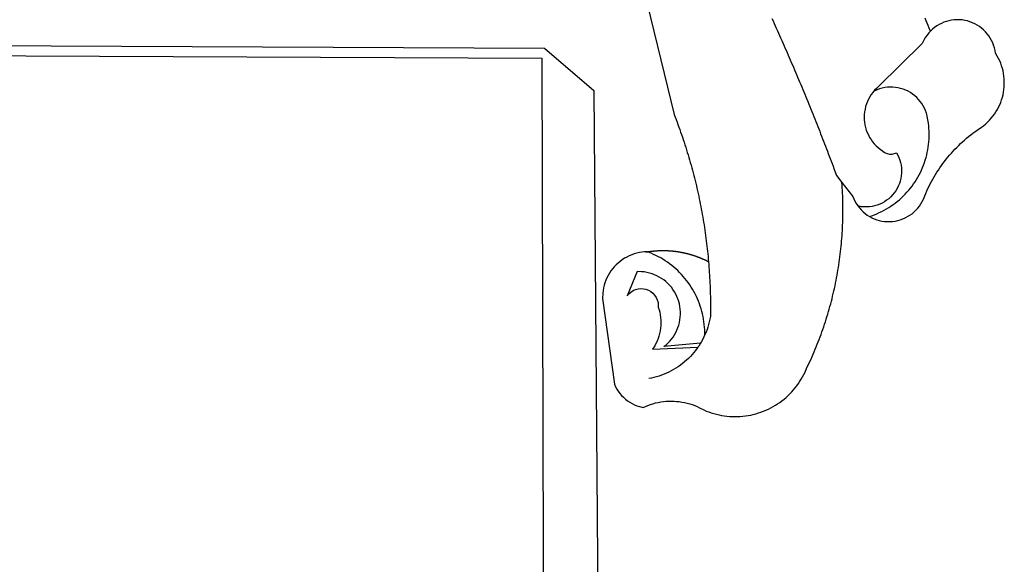
# Model space of a CAD drawing. Units: millimetres. Extents: x 182269 to 184313, y 1682595 to 1683277.
# Drawn here: x 182392 to 182403, y 1682719 to 1682725 of the extents above; entities that cross this region are included whole.
import ezdxf

# ---------------------------------------------------------------- set-up
doc = ezdxf.new("R2010")
doc.units = ezdxf.units.MM
doc.header["$MEASUREMENT"] = 0
doc.layers.add('BRAZAO', color=7, linetype='Continuous')
doc.layers.add('T-TEXTP', color=7, linetype='Continuous')

# ---------------------------------------------------------------- blocks, each defined once
blk = doc.blocks.new('Logo_Prefeitura')
at = {"layer": 'BRAZAO'}
for points in [[(506.05, 217.22), (525.66, 136.68), (526.22, 135.23), (526.78, 133.79), (527.32, 132.34), (527.86, 130.88), (528.39, 129.43), (528.92, 127.97), (529.44, 126.51), (529.95, 125.04), (530.45, 123.58), (530.94, 122.11), (531.43, 120.64), (531.91, 119.16), (532.38, 117.69), (532.85, 116.21), (533.31, 114.73), (533.76, 113.25), (534.2, 111.76), (534.64, 110.27), (535.06, 108.78), (535.48, 107.29), (535.9, 105.8), (536.3, 104.3), (536.7, 102.8), (537.09, 101.3), (537.47, 99.8), (537.85, 98.3), (538.21, 96.79), (538.57, 95.28), (538.93, 93.78), (539.27, 92.27), (539.61, 90.75), (539.94, 89.24), (540.26, 87.72), (540.57, 86.2), (540.88, 84.68), (541.18, 83.16), (541.47, 81.64), (541.75, 80.12), (542.03, 78.59), (542.3, 77.07), (542.56, 75.54), (542.81, 74.01), (543.06, 72.48), (543.29, 70.95), (543.52, 69.41), (543.75, 67.88), (543.96, 66.35), (544.17, 64.81), (544.36, 63.27), (544.55, 61.74), (544.74, 60.2), (544.91, 58.66), (545.08, 57.12), (545.24, 55.57), (545.39, 54.03), (545.54, 52.49), (545.67, 50.94), (545.8, 49.4), (545.92, 47.86), (546.04, 46.31), (546.14, 44.76), (546.24, 43.22), (546.33, 41.67), (546.41, 40.12), (546.49, 38.57), (546.55, 37.03), (546.61, 35.48), (546.66, 33.93), (546.71, 32.38), (546.74, 30.83), (546.77, 29.28), (546.79, 27.73), (546.8, 26.18), (546.8, 24.63), (546.8, 23.08), (546.79, 21.53), (546.75, 19.09), (546.47, 17.56), (546.13, 16.05), (545.74, 14.55), (545.3, 13.06), (544.81, 11.59), (544.26, 10.14), (543.47, 8.71)], [(674.96, 185.34), (674.81, 185.65), (674.16, 187.06), (673.54, 188.48), (672.94, 189.91), (672.36, 191.34), (671.81, 192.79)], [(582.6, 192.6), (583.24, 191.19), (583.88, 189.78), (584.52, 188.36), (585.15, 186.95), (585.79, 185.54), (586.42, 184.12), (587.05, 182.71), (587.68, 181.29), (588.31, 179.88), (588.94, 178.46), (589.56, 177.04), (590.19, 175.62), (590.81, 174.2), (591.43, 172.78), (592.05, 171.36), (592.66, 169.94), (593.28, 168.52), (593.89, 167.09), (594.51, 165.67), (595.12, 164.25), (595.73, 162.82), (596.33, 161.39), (596.94, 159.97), (597.54, 158.54), (598.15, 157.11), (598.75, 155.68), (599.35, 154.26), (599.94, 152.82), (600.54, 151.39), (601.13, 149.96), (601.73, 148.53), (602.32, 147.1), (602.91, 145.67), (603.49, 144.23), (604.08, 142.8), (604.67, 141.36), (605.25, 139.93), (605.83, 138.49), (606.41, 137.05), (606.99, 135.61), (607.56, 134.17), (608.14, 132.73), (608.71, 131.29), (609.28, 129.85), (609.85, 128.41), (610.42, 126.97), (610.99, 125.53), (611.55, 124.09), (612.11, 122.64), (612.68, 121.2), (613.24, 119.75), (613.79, 118.31), (614.35, 116.86), (614.91, 115.41), (615.46, 113.97), (616.01, 112.52), (616.56, 111.07), (617.11, 109.62), (617.65, 108.17), (618.2, 106.72), (618.74, 105.26), (619.28, 103.81), (620.25, 101.2), (623.35, 97.22)], [(639.43, 77.38), (640.79, 76.65), (642.2, 76.02), (643.66, 75.48), (645.15, 75.05), (646.66, 74.72), (648.19, 74.5), (649.74, 74.38), (651.29, 74.38), (652.83, 74.48), (654.37, 74.69), (655.89, 75), (657.38, 75.43), (658.84, 75.95), (660.25, 76.57), (661.63, 77.3), (662.94, 78.11), (664.2, 79.02), (665.39, 80.01), (666.51, 81.08), (667.55, 82.23), (668.51, 83.44), (669.38, 84.72), (670.16, 86.06), (670.85, 87.45), (671.61, 89.39), (672.21, 90.82), (672.84, 92.23), (673.49, 93.64), (674.16, 95.04), (674.86, 96.42), (675.59, 97.79), (676.33, 99.15), (677.11, 100.49), (677.9, 101.82), (678.72, 103.13), (679.57, 104.43), (680.44, 105.72), (681.33, 106.99), (682.24, 108.24), (683.17, 109.48), (684.13, 110.7), (685.11, 111.9), (686.11, 113.08), (687.13, 114.25), (688.17, 115.4), (689.23, 116.53), (690.31, 117.64), (691.41, 118.73), (692.53, 119.8), (693.67, 120.85), (694.83, 121.88), (696.01, 122.89), (697.2, 123.87), (698.41, 124.84), (699.64, 125.79), (700.89, 126.71), (702.15, 127.61), (704.68, 129.32), (705.92, 130.25), (707.11, 131.24), (708.25, 132.29), (709.34, 133.39), (710.37, 134.54), (711.35, 135.75), (712.27, 137), (713.12, 138.29), (713.91, 139.62), (714.64, 140.99), (715.29, 142.4), (715.88, 143.83), (716.4, 145.29), (716.85, 146.77), (717.22, 148.28), (717.52, 149.8), (717.74, 151.33), (717.89, 152.88), (717.97, 154.42), (717.96, 155.97), (717.89, 157.52), (717.74, 159.06), (717.51, 160.6), (717.21, 162.12), (716.83, 163.62), (716.38, 165.1), (715.86, 166.56), (715.27, 168), (714.62, 169.4), (713.89, 170.77), (712.82, 172.53), (712.57, 174.05), (712.21, 175.56), (711.75, 177.04), (711.19, 178.48), (710.53, 179.88), (709.77, 181.24), (708.92, 182.53), (707.98, 183.76), (706.95, 184.93), (705.85, 186.02), (704.68, 187.03), (703.44, 187.96), (702.13, 188.79), (700.77, 189.54), (699.37, 190.19), (697.92, 190.73), (696.43, 191.18), (694.92, 191.52), (693.39, 191.76), (691.85, 191.89), (690.3, 191.91), (690.3, 191.91), (688.75, 191.82), (687.21, 191.63), (685.69, 191.33), (684.2, 190.92), (682.74, 190.41), (681.31, 189.8), (679.93, 189.09), (678.61, 188.29), (677.34, 187.4), (676.14, 186.42), (674.96, 185.34)], [(674.96, 185.34), (673.96, 184.22), (672.98, 183.02), (672.1, 181.74), (671.3, 180.41), (670.17, 178.04), (644.62, 152.97), (643.47, 151.93), (642.39, 150.82), (641.75, 150.07)], [(-453.42, 179.57), (450.15, 175.32), (478.81, 150.74), (483.77, -468.8)], [(-453.45, 173.52), (448.49, 169.47), (449.57, -190.75)], [(641.75, 150.07), (641.39, 149.64), (640.47, 148.4), (639.63, 147.09), (638.88, 145.74), (638.22, 144.33), (637.66, 142.89), (637.2, 141.41), (636.83, 139.9), (636.57, 138.38), (636.41, 136.84), (636.35, 135.29), (636.39, 133.74), (636.54, 132.2), (636.79, 130.67), (637.14, 129.16), (637.59, 127.67), (638.14, 126.23), (638.78, 124.82), (639.52, 123.45), (640.34, 122.14), (641.25, 120.89), (642.24, 119.7), (643.31, 118.57), (644.45, 117.52), (645.66, 116.55), (647, 115.62), (648.25, 114.71), (649.67, 114.08), (651.18, 113.76), (652.73, 113.76), (655.11, 114.43), (655.11, 114.43), (655.86, 113.07), (656.51, 111.66), (657.05, 110.21), (657.48, 108.72), (657.8, 107.21), (658, 105.67), (658.09, 104.12), (658.06, 102.57), (657.92, 101.03), (657.67, 99.5), (657.3, 98), (656.82, 96.52), (656.23, 95.09), (655.53, 93.71), (654.74, 92.38), (653.85, 91.11), (652.86, 89.91), (651.79, 88.79), (650.64, 87.75), (649.42, 86.81), (648.13, 85.95), (646.77, 85.19), (645.37, 84.54), (643.92, 83.99), (642.43, 83.56), (640.92, 83.23), (639.38, 83.02), (637.84, 82.92), (636.29, 82.94), (634.74, 83.08), (632.59, 83.59)], [(639.43, 77.38), (640.86, 77.86), (642.31, 78.4), (643.74, 78.99), (645.16, 79.62), (646.55, 80.29), (647.93, 81.01), (649.28, 81.77), (650.61, 82.57), (651.91, 83.41), (653.18, 84.29), (654.43, 85.21), (655.65, 86.17), (656.83, 87.17), (657.99, 88.2), (659.12, 89.26), (660.21, 90.36), (661.26, 91.5), (662.28, 92.66), (663.27, 93.86), (664.21, 95.09), (665.12, 96.34), (665.99, 97.63), (666.82, 98.94), (667.61, 100.27), (668.35, 101.63), (669.06, 103.01), (669.72, 104.41), (670.34, 105.83), (670.91, 107.27), (671.44, 108.73), (671.92, 110.2), (672.36, 111.69), (672.75, 113.19), (673.1, 114.7), (673.4, 116.22), (673.65, 117.75), (673.85, 119.29), (674.01, 120.83), (674.12, 122.37), (674.18, 123.92), (674.19, 125.47), (674.15, 127.02), (674.07, 128.57), (673.94, 130.11), (673.76, 131.65), (673.3, 134.54), (673, 136.06), (672.59, 137.56), (672.07, 139.02), (671.45, 140.44), (670.73, 141.81), (669.92, 143.13), (669.01, 144.38), (668.01, 145.57), (666.93, 146.68), (665.78, 147.71), (664.55, 148.66), (663.26, 149.51), (661.91, 150.27), (660.51, 150.94), (659.06, 151.49), (657.58, 151.95), (656.07, 152.3), (654.54, 152.53), (652.99, 152.66), (651.44, 152.67), (651.44, 152.67), (649.9, 152.58), (648.36, 152.37), (646.85, 152.05), (645.36, 151.63), (643.9, 151.1), (642.49, 150.46), (641.75, 150.07)], [(510.17, 56.79), (508.44, 56.79), (506.9, 56.62), (505.37, 56.37), (503.86, 56.03), (502.37, 55.6), (500.91, 55.08), (499.48, 54.48), (498.09, 53.8), (496.74, 53.04), (495.44, 52.2), (494.19, 51.28), (492.99, 50.29), (491.86, 49.24), (490.79, 48.12), (489.78, 46.94), (488.85, 45.7), (487.99, 44.41), (487.21, 43.07), (486.51, 41.69), (485.89, 40.27), (485.35, 38.82), (484.9, 37.33), (484.54, 35.83), (484.26, 34.3), (484.08, 32.76), (483.98, 29.69), (490.86, -20.26), (491.51, -21.67), (492.25, -23.02), (493.09, -24.33), (494.01, -25.57), (495.02, -26.75), (496.1, -27.86), (497.26, -28.89), (498.49, -29.84), (499.77, -30.7), (501.11, -31.48), (502.5, -32.16), (503.94, -32.75), (505.41, -33.24), (507.52, -33.75), (508.93, -33.11), (510.36, -32.53), (511.83, -32.01), (513.3, -31.55), (514.8, -31.15), (516.31, -30.81), (517.84, -30.53), (519.37, -30.32), (520.92, -30.17), (522.46, -30.08), (524.01, -30.06), (524.01, -30.06), (525.56, -30.09), (527.11, -30.2), (528.65, -30.36), (530.18, -30.59), (531.7, -30.88), (533.21, -31.23), (534.71, -31.64), (536.18, -32.12), (537.64, -32.65), (539.07, -33.24), (540.48, -33.89), (542.96, -35.22), (544.39, -35.83), (545.83, -36.38), (547.3, -36.88), (548.78, -37.34), (550.28, -37.74), (551.79, -38.09), (553.31, -38.38), (554.84, -38.63), (556.38, -38.82), (557.92, -38.96), (559.47, -39.04), (561.02, -39.08), (562.57, -39.06), (564.11, -38.98), (565.66, -38.85), (567.2, -38.67), (568.73, -38.44), (570.25, -38.15), (571.77, -37.81), (573.27, -37.42), (574.75, -36.98), (576.22, -36.48), (577.67, -35.94), (579.1, -35.34), (580.51, -34.7), (581.9, -34.01), (583.26, -33.27), (584.6, -32.49), (585.91, -31.66), (587.19, -30.78), (588.43, -29.86), (589.65, -28.9), (590.83, -27.9), (591.98, -26.86), (593.09, -25.77), (594.16, -24.65), (595.19, -23.5), (596.18, -22.31), (597.13, -21.08), (598.04, -19.83), (598.9, -18.54), (599.72, -17.22), (600.5, -15.88), (601.22, -14.51), (601.9, -13.12), (602.75, -11.17), (603.42, -9.78), (604.09, -8.38), (604.74, -6.97), (605.38, -5.56), (606.01, -4.15), (606.63, -2.72), (607.24, -1.3), (607.84, 0.13), (608.43, 1.56), (609.01, 3), (609.58, 4.44), (610.14, 5.89), (610.69, 7.34), (611.22, 8.79), (611.75, 10.25), (612.26, 11.71), (612.77, 13.18), (613.26, 14.65), (613.74, 16.12), (614.22, 17.59), (614.68, 19.07), (615.13, 20.56), (615.57, 22.04), (615.99, 23.53), (616.41, 25.03), (616.82, 26.52), (617.21, 28.02), (617.6, 29.52), (617.97, 31.03), (618.33, 32.53), (618.68, 34.04), (619.02, 35.55), (619.35, 37.07), (619.67, 38.59), (619.97, 40.1), (620.27, 41.63), (620.55, 43.15), (620.83, 44.68), (621.09, 46.2), (621.34, 47.73), (621.58, 49.26), (621.8, 50.8), (622.02, 52.33), (622.23, 53.87), (622.42, 55.41), (622.6, 56.94), (622.77, 58.48), (622.93, 60.03), (623.08, 61.57), (623.22, 63.11), (623.34, 64.66), (623.46, 66.2), (623.56, 67.75), (623.65, 69.3), (623.73, 70.84), (623.8, 72.39), (623.86, 73.94), (623.91, 75.49), (623.94, 77.04), (623.96, 78.59), (623.98, 80.14), (623.98, 81.69), (623.97, 83.24), (623.94, 84.79), (623.91, 86.34), (623.86, 87.89), (623.81, 89.43), (623.74, 90.98), (623.66, 92.53), (623.57, 94.08), (623.47, 95.62), (623.35, 97.22)], [(623.35, 97.22), (629.71, 89.05), (630.28, 87.62), (630.96, 86.22), (631.73, 84.88), (632.59, 83.59)], [(632.59, 83.59), (633.54, 82.36), (634.57, 81.21), (635.68, 80.13), (636.86, 79.13), (638.11, 78.21), (639.43, 77.38)], [(510.17, 56.79), (510.43, 56.9), (510.65, 56.94), (510.87, 56.97), (511.1, 57), (511.32, 57.03), (511.54, 57.06), (511.77, 57.09), (511.99, 57.12), (512.22, 57.15), (512.44, 57.18), (512.66, 57.2), (512.89, 57.23), (513.11, 57.25), (513.34, 57.28), (513.56, 57.3), (513.79, 57.32), (514.01, 57.34), (514.24, 57.36), (514.46, 57.38), (514.69, 57.4), (514.91, 57.42), (515.14, 57.43), (515.36, 57.45), (515.59, 57.46), (515.81, 57.48), (516.04, 57.49), (516.26, 57.5), (516.49, 57.51), (516.71, 57.52), (516.94, 57.53), (517.16, 57.54), (517.39, 57.55), (517.62, 57.56), (517.84, 57.56), (518.07, 57.57), (518.29, 57.57), (518.52, 57.57), (518.74, 57.58), (518.97, 57.58), (518.97, 57.58), (519.2, 57.58), (519.42, 57.58), (519.65, 57.58), (519.87, 57.57), (520.1, 57.57), (520.32, 57.57), (520.55, 57.56), (520.78, 57.56), (521, 57.55), (521.23, 57.54), (521.45, 57.53), (521.68, 57.52), (521.9, 57.51), (522.13, 57.5), (522.36, 57.49), (522.58, 57.48), (522.81, 57.46), (523.03, 57.45), (523.26, 57.43), (523.48, 57.42), (523.71, 57.4), (523.93, 57.38), (524.16, 57.36), (524.38, 57.34), (524.61, 57.32), (524.83, 57.3), (525.05, 57.28), (525.28, 57.25), (525.5, 57.23), (525.73, 57.2), (525.95, 57.18), (526.18, 57.15), (526.4, 57.12), (526.62, 57.09), (526.85, 57.06), (527.07, 57.03), (527.29, 57), (527.52, 56.97), (527.74, 56.93), (527.97, 56.9), (528.19, 56.87), (528.41, 56.83), (528.63, 56.79), (528.86, 56.75), (529.08, 56.72), (529.3, 56.68), (529.52, 56.64), (529.74, 56.59), (529.97, 56.55), (530.19, 56.51), (530.41, 56.47), (530.63, 56.42), (530.85, 56.38), (531.07, 56.33), (531.29, 56.28), (531.51, 56.23), (531.73, 56.18), (531.95, 56.13), (532.17, 56.08), (532.39, 56.03), (532.61, 55.98), (532.83, 55.93), (533.05, 55.87), (533.27, 55.82), (533.49, 55.76), (533.71, 55.7), (533.93, 55.65), (534.14, 55.59), (534.36, 55.53), (534.58, 55.47), (534.8, 55.41), (535.01, 55.35), (535.23, 55.28), (535.45, 55.22), (535.66, 55.15), (535.88, 55.09), (536.09, 55.02), (536.31, 54.95), (536.53, 54.89), (536.74, 54.82), (536.95, 54.75), (537.17, 54.68), (537.38, 54.61), (537.6, 54.53), (537.81, 54.46), (538.02, 54.39), (538.24, 54.31), (538.45, 54.24), (538.66, 54.16), (538.87, 54.08), (539.09, 54), (539.3, 53.93), (539.51, 53.85), (539.72, 53.77), (539.93, 53.68), (540.14, 53.6), (540.35, 53.52), (540.56, 53.43), (540.77, 53.35), (540.98, 53.27), (541.19, 53.18), (541.39, 53.09), (541.6, 53), (541.81, 52.91), (542.02, 52.82), (542.22, 52.73), (542.43, 52.64), (542.64, 52.55), (542.84, 52.46), (543.05, 52.36), (543.25, 52.27), (543.46, 52.17), (543.66, 52.08), (543.86, 51.98), (544.07, 51.88), (544.27, 51.78), (544.47, 51.68), (544.68, 51.58), (544.88, 51.48), (545.08, 51.38), (545.39, 51.22)], [(510.17, 56.79), (509.98, 56.86), (509.98, 56.86), (509.76, 56.85), (509.53, 56.84), (509.31, 56.83), (509.09, 56.82), (510.17, 56.79)], [(543.47, 8.71), (543.47, 9.93), (543.43, 11.48), (543.33, 13.03), (543.19, 14.57), (543, 16.11), (542.77, 17.64), (542.48, 19.16), (542.15, 20.68), (541.78, 22.18), (541.36, 23.67), (540.89, 25.15), (540.38, 26.61), (539.82, 28.06), (539.22, 29.49), (538.58, 30.9), (537.9, 32.29), (537.17, 33.66), (536.4, 35), (535.59, 36.32), (534.74, 37.62), (533.85, 38.89), (532.92, 40.13), (531.96, 41.34), (530.95, 42.52), (529.92, 43.68), (528.85, 44.8), (527.74, 45.88), (526.6, 46.93), (525.43, 47.95), (524.23, 48.93), (523, 49.87), (521.74, 50.78), (520.46, 51.64), (519.15, 52.47), (517.81, 53.26), (516.45, 54), (515.07, 54.7), (513.67, 55.36), (512.25, 55.98), (510.17, 56.79)], [(541.01, 3.62), (519.71, 1.66), (520.91, 2.64), (522.05, 3.69), (523.12, 4.81), (524.12, 5.99), (525.04, 7.24), (525.88, 8.54), (526.63, 9.9), (527.29, 11.3), (527.87, 12.74), (528.35, 14.21), (528.74, 15.71), (529.03, 17.23), (529.22, 18.77), (529.31, 20.32), (529.31, 21.87), (529.21, 23.41), (529.01, 24.95), (528.71, 26.47), (528.31, 27.97), (527.82, 29.44), (527.24, 30.87), (526.57, 32.27), (525.8, 33.62), (524.96, 34.92), (524.03, 36.16), (523.03, 37.34), (521.95, 38.46), (520.81, 39.5), (519.6, 40.47), (518.33, 41.36), (517.01, 42.16), (515.63, 42.88), (514.22, 43.52), (512.77, 44.06), (511.28, 44.5), (509.77, 44.85), (508.24, 45.11), (506.7, 45.26), (504.12, 45.3), (504.12, 45.3), (498.25, 31.2), (499.25, 32.39), (500.41, 33.41), (501.72, 34.24), (503.14, 34.85), (504.64, 35.25), (506.18, 35.4), (506.18, 35.4), (507.72, 35.32), (509.24, 35), (510.68, 34.45), (512.03, 33.69), (513.24, 32.73), (514.29, 31.59), (515.16, 30.3), (515.81, 28.9), (516.24, 27.41), (516.42, 24.61), (516.87, 23.13), (517.24, 21.63), (517.53, 20.1), (517.73, 18.57), (517.85, 17.02), (517.88, 15.47), (517.82, 13.92), (517.67, 12.38), (517.45, 10.85), (517.13, 9.33), (516.73, 7.83), (516.25, 6.36), (515.68, 4.92), (515.04, 3.51), (514.32, 2.13), (513.1, 0.16)], [(543.47, 8.71), (543.01, 7.31), (542.32, 5.92), (541.57, 4.56), (541.01, 3.62)], [(539.47, 1.26), (539.06, 0.66), (538.13, -0.58), (537.16, -1.79), (536.14, -2.96), (535.09, -4.1), (533.99, -5.2), (532.86, -6.26), (531.69, -7.27), (530.49, -8.25), (529.25, -9.18), (527.98, -10.07), (526.68, -10.91), (525.35, -11.71), (524, -12.46), (522.61, -13.16), (521.21, -13.82), (519.78, -14.42), (518.33, -14.97), (516.87, -15.47), (515.38, -15.92), (513.88, -16.31), (512.37, -16.65), (510.83, -16.95)], [(513.1, 0.16), (539.47, 1.26)], [(541.01, 3.62), (540.78, 3.23), (539.94, 1.93), (539.47, 1.26)]]:
    blk.add_lwpolyline(points, dxfattribs=at)

msp = doc.modelspace()

# ---------------------------------------------------------------- block references
at = {"layer": 'T-TEXTP', "linetype": 'Continuous', "xscale": 0.01989101385697722, "yscale": 0.01989101385697722, "zscale": 0.01989101399282936}
msp.add_blockref('Logo_Prefeitura', (182388.82899, 1682721.66663), dxfattribs=at)

doc.saveas('drawing.dxf')
